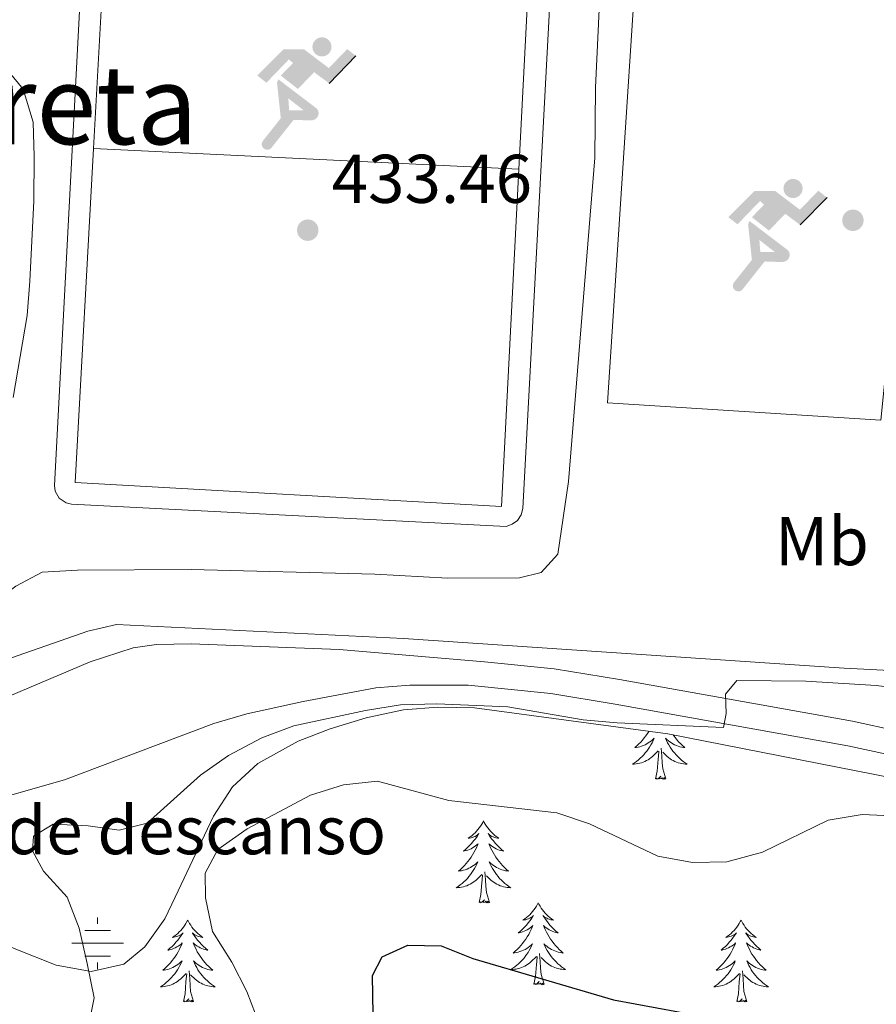
# Model space of a CAD drawing. Units: metres. Extents: x 583108 to 587599, y 703295 to 706320.
# Drawn here: x 585040 to 585165, y 703885 to 704028 of the extents above; entities that cross this region are included whole.
import ezdxf
from ezdxf.enums import TextEntityAlignment as Align

# ---------------------------------------------------------------- set-up
doc = ezdxf.new("R2010")
doc.units = ezdxf.units.M
doc.header["$MEASUREMENT"] = 0
doc.linetypes.add('DGN Style 3', pattern=[78.573628, 56.12402, -22.449608])
for name, color, linetype, lineweight in [('Carátula', 7, 'Continuous', 0), ('Edificios construcciones cerramientos', 7, 'Continuous', 0), ('Elementos auxiliares', 7, 'Continuous', 0), ('Entidades rústicas y varios', 7, 'Continuous', 0), ('Hidrografía', 7, 'Continuous', 0), ('Relieve y altimetría', 7, 'Continuous', 0), ('Textos de rotulación', 7, 'Continuous', 0), ('Viales y ferrocarril', 7, 'Continuous', 0)]:
    doc.layers.add(name, color=color, linetype=linetype, lineweight=lineweight)
doc.styles.add('Style-arial', font='arial.shx', dxfattribs={"bigfont": 'arialbig.shx'})
doc.styles.add('Style-Arial Narrow', font='txt')
doc.styles.add('Style-Times New Roman', font='txt')

# ---------------------------------------------------------------- blocks, each defined once
blk = doc.blocks.new('5NACIE')
at = {"layer": 'Hidrografía', "color": 170, "linetype": 'Continuous', "lineweight": 0, "flags": 128}
for points in [[(0, 2.81), (0, 3.75)], [(-1.88, 1.88), (1.88, 1.88)], [(-3.75, 0), (3.75, 0)], [(-1.88, -1.88), (1.88, -1.88)], [(0, -2.81), (0, -3.75)]]:
    blk.add_lwpolyline(points, dxfattribs=at)
blk = doc.blocks.new('5IDEP')
at = {"layer": 'Edificios construcciones cerramientos', "linetype": 'Continuous', "lineweight": 0}
h = blk.add_hatch(color=252, dxfattribs=at)
edge = h.paths.add_edge_path()
edge.add_arc((2.96, 5.53), 1.39, 180, 540)
at = {"layer": 'Edificios construcciones cerramientos', "linetype": 'Continuous', "lineweight": 0, "extrusion": (0, 0, -1)}
blk.add_hatch(color=252, dxfattribs=at).paths.add_polyline_path([(0.54, -0.6), (-1.82, 1.85), (-4, 0.22), (-7.9, 4.21), (-6.63, 5.21), (-3.96, 2.44), (-0.37, 5.16), (2.67, 5.16), (6.44, 1.35), (5.12, 0.31), (1.85, 3.71), (1.26, 3.17), (3.03, 1.35)])
at = {"layer": 'Edificios construcciones cerramientos', "linetype": 'Continuous', "lineweight": 0}
for points in [[(-4.86, -9.44), (-5.14, -9.44), (-5.39, -9.34), (-5.59, -9.19), (-5.73, -8.97), (-5.81, -8.7), (-5.78, -8.43), (-5.66, -8.18), (-3.03, -4.86), (-3.58, 0.31), (-3.39, 0.81), (-3.39, 0.81), (-1.94, -1.96), (-1.94, -1.96), (-1.81, -3.69), (-1.81, -3.69), (-1.17, -5.09), (-1.17, -5.09), (-4.44, -9.22), (-4.44, -9.22), (-4.6, -9.36)], [(1.37, -5.18), (1.37, -5.18), (-1.17, -5.09), (-1.17, -5.09), (-1.81, -3.69), (-1.81, -3.69), (0.33, -3.73), (-1.94, -1.96), (-1.94, -1.96), (-3.39, 0.81), (-3.39, 0.81), (-3.39, 0.81), (-3.39, 0.81), (2.1, -3.37), (2.1, -3.37), (2.29, -3.55), (2.42, -3.8), (2.47, -4.08), (2.44, -4.36), (2.35, -4.61), (2.18, -4.84), (1.96, -5.01), (1.69, -5.12)]]:
    blk.add_hatch(color=252, dxfattribs=at).paths.add_polyline_path(points)
at = {"layer": 'Edificios construcciones cerramientos', "color": 252, "linetype": 'Continuous', "lineweight": 0}
blk.add_line((4, 0.22), (7.9, 4.21), dxfattribs=at)
at = {"layer": 'Edificios construcciones cerramientos', "color": 252, "linetype": 'Continuous', "lineweight": 0, "flags": 128}
blk.add_lwpolyline([(7.9, 4.21), (4, 0.22)], dxfattribs=at)
blk = doc.blocks.new('5PATER')
at = {"layer": 'Relieve y altimetría', "linetype": 'Continuous', "lineweight": 0}
h = blk.add_hatch(color=250, dxfattribs=at)
edge = h.paths.add_edge_path()
edge.add_ellipse((0, 0), major_axis=(-1.1, -1.11), ratio=0.999422, start_angle=0, end_angle=360)

msp = doc.modelspace()

# ---------------------------------------------------------------- linework, layer by layer
at = {"layer": 'Carátula', "color": 7, "linetype": 'Continuous', "lineweight": 0}
msp.add_3dface([(583144.705, 703295.298), (587599.363, 703350.097), (587562.83, 706319.884), (583108.172, 706265.085)], dxfattribs=at)
msp.add_3dface([(583144.705, 703295.298), (587599.363, 703350.097), (587562.83, 706319.884), (583108.172, 706265.085)], dxfattribs=at)
at = {"layer": 'Edificios construcciones cerramientos', "color": 250, "linetype": 'Continuous', "lineweight": 0, "ltscale": 0.5, "extrusion": (6.93983e-05, 0.000885649, 1), "elevation": 1098.657, "flags": 128}
msp.add_lwpolyline([(585047.741, 703957.255), (585046.954, 703957.441), (585045.965, 703958.129), (585045.375, 703959.181), (585045.267, 703959.981), (585050.453, 704058.543), (585050.659, 704059.385), (585051.095, 704060.136), (585051.727, 704060.732), (585052.501, 704061.127), (585053.791, 704061.271), (585115.624, 704058.159), (585116.604, 704057.968), (585117.474, 704057.476), (585118.143, 704056.733), (585118.542, 704055.817), (585118.631, 704054.822), (585113.401, 703956.621), (585113.157, 703955.699), (585112.625, 703954.909), (585111.864, 703954.335), (585110.958, 703954.042), (585047.741, 703957.255)], dxfattribs=at)
at = {"layer": 'Edificios construcciones cerramientos', "color": 250, "linetype": 'Continuous', "lineweight": 0, "extrusion": (-0.002902, 0.000141182, 0.999996), "elevation": -1165.316, "flags": 128}
msp.add_lwpolyline([(585049.774, 704009.926), (585111.65, 704006.916)], dxfattribs=at)
at = {"layer": 'Edificios construcciones cerramientos', "color": 250, "linetype": 'Continuous', "lineweight": 0}
for points in [[(585050.981, 704009.754, 433.233), (585053.667, 704058.701, 433.051), (585115.356, 704055.658, 433.323), (585112.856, 704006.744, 433.413)], [(585125.763, 703972.726, 436.137), (585129.918, 704036.61, 435.774), (585171.901, 704033.952, 435.956), (585165.504, 703970.202, 435.956), (585125.763, 703972.726, 436.137)], [(585112.856, 704006.744, 433.413), (585110.346, 703957.624, 433.505), (585048.313, 703961.11, 433.414), (585050.981, 704009.754, 433.233)]]:
    msp.add_polyline3d(points, dxfattribs=at)
at = {"layer": 'Edificios construcciones cerramientos', "color": 250, "linetype": 'Continuous', "lineweight": 0, "ltscale": 0.5}
msp.add_polyline3d([(585184.831, 703932.835, 440.812), (585160.174, 703934.071, 439.54), (585096.095, 703938.411, 438.814), (585054.317, 703940.455, 436.997), (585050.15, 703939.493, 436.997), (585024.7, 703930.612, 435.544)], dxfattribs=at)
at = {"layer": 'Elementos auxiliares', "color": 250, "linetype": 'Continuous', "lineweight": 0}
msp.add_3dface([(584012.33, 703700.06), (583984.48, 706013.24), (587408.12, 706055.41), (587437.11, 703742.19)], dxfattribs=at)
at = {"layer": 'Entidades rústicas y varios', "color": 92, "linetype": 'Continuous', "lineweight": 0, "flags": 128}
for points in [[(585131.779, 703924.894), (585131.571, 703924.569), (585131.344, 703924.247), (585131.105, 703923.935), (585130.854, 703923.632), (585130.59, 703923.34), (585130.315, 703923.059), (585130.028, 703922.789), (585129.731, 703922.531), (585129.927, 703922.556), (585130.194, 703922.603), (585130.457, 703922.666), (585130.716, 703922.745), (585130.971, 703922.839), (585131.219, 703922.947), (585131.46, 703923.07), (585131.694, 703923.208), (585131.919, 703923.358), (585132.135, 703923.522), (585132.341, 703923.698), (585132.536, 703923.886), (585132.395, 703923.559), (585132.24, 703923.238), (585132.071, 703922.924), (585131.888, 703922.619), (585131.691, 703922.322), (585131.481, 703922.034), (585131.258, 703921.756), (585131.023, 703921.488), (585130.777, 703921.23), (585130.519, 703920.985), (585130.25, 703920.751), (585129.971, 703920.529), (585129.682, 703920.32), (585129.392, 703920.129), (585129.657, 703920.138), (585129.92, 703920.163), (585130.182, 703920.204), (585130.441, 703920.261), (585130.696, 703920.333), (585130.946, 703920.42), (585131.19, 703920.523), (585131.428, 703920.639), (585131.658, 703920.77), (585131.88, 703920.915), (585132.093, 703921.073), (585132.296, 703921.243), (585133.144, 703922.042)], [(585135.315, 703924.367), (585135.4, 703924.247), (585135.639, 703923.935), (585135.89, 703923.632), (585136.154, 703923.34), (585136.429, 703923.059), (585136.716, 703922.789), (585137.013, 703922.531), (585136.817, 703922.556), (585136.55, 703922.603), (585136.287, 703922.666), (585136.028, 703922.745), (585135.773, 703922.839), (585135.525, 703922.947), (585135.284, 703923.07), (585135.05, 703923.208), (585134.825, 703923.358), (585134.609, 703923.522), (585134.403, 703923.698), (585134.208, 703923.886), (585134.349, 703923.559), (585134.504, 703923.238), (585134.673, 703922.924), (585134.856, 703922.619), (585135.053, 703922.322), (585135.263, 703922.034), (585135.486, 703921.756), (585135.721, 703921.488), (585135.967, 703921.23), (585136.225, 703920.985), (585136.494, 703920.751), (585136.773, 703920.529), (585137.062, 703920.32), (585137.352, 703920.129), (585137.087, 703920.138), (585136.824, 703920.163), (585136.562, 703920.204), (585136.303, 703920.261), (585136.048, 703920.333), (585135.798, 703920.42), (585135.554, 703920.523), (585135.316, 703920.639), (585135.086, 703920.77), (585134.864, 703920.915), (585134.651, 703921.073), (585134.448, 703921.243), (585133.79, 703921.863)], [(585132.753, 703917.993), (585132.998, 703919.111), (585133.111, 703920.853), (585133.159, 703921.286), (585133.222, 703922.009)], [(585134.223, 703917.993), (585133.794, 703919.433), (585133.703, 703920.337), (585133.657, 703921.286), (585133.555, 703922.45)], [(585134.223, 703917.993), (585134.049, 703917.925), (585134.03, 703918.164), (585133.84, 703917.942), (585133.719, 703918.145), (585133.598, 703918.037), (585133.328, 703917.983), (585133.524, 703918.376), (585133.139, 703917.996), (585132.951, 703917.942), (585132.91, 703918.104), (585132.753, 703917.993)], [(585107.714, 703911.858), (585107.603, 703911.639), (585107.448, 703911.364), (585107.28, 703911.098), (585107.098, 703910.841), (585106.904, 703910.593), (585106.697, 703910.355), (585106.478, 703910.129), (585106.248, 703909.913), (585106.008, 703909.71), (585105.757, 703909.519), (585105.497, 703909.341), (585105.696, 703909.364), (585105.899, 703909.402), (585106.098, 703909.457), (585106.293, 703909.526), (585106.482, 703909.611), (585106.663, 703909.71), (585106.837, 703909.822), (585107.042, 703910.013), (585107.001, 703909.948), (585106.771, 703909.603), (585106.528, 703909.267), (585106.272, 703908.941), (585106.004, 703908.625), (585105.724, 703908.32), (585105.432, 703908.026), (585105.129, 703907.743), (585104.816, 703907.472), (585104.94, 703907.495), (585105.186, 703907.553), (585105.428, 703907.626), (585105.664, 703907.714), (585105.895, 703907.817), (585106.118, 703907.935), (585106.334, 703908.066), (585106.541, 703908.211), (585106.738, 703908.368), (585106.925, 703908.538), (585106.837, 703908.316), (585106.681, 703907.955), (585106.51, 703907.601), (585106.325, 703907.254), (585106.125, 703906.914), (585105.913, 703906.583), (585105.686, 703906.261), (585105.447, 703905.949), (585105.196, 703905.646), (585104.932, 703905.354), (585104.657, 703905.073), (585104.37, 703904.803), (585104.073, 703904.545), (585104.269, 703904.57), (585104.536, 703904.617), (585104.799, 703904.68), (585105.058, 703904.759), (585105.313, 703904.853), (585105.561, 703904.961), (585105.802, 703905.084), (585106.036, 703905.222), (585106.261, 703905.372), (585106.477, 703905.536), (585106.683, 703905.712), (585106.878, 703905.9), (585106.737, 703905.573), (585106.582, 703905.252), (585106.413, 703904.938), (585106.23, 703904.633), (585106.033, 703904.336), (585105.823, 703904.048), (585105.6, 703903.77), (585105.365, 703903.502), (585105.119, 703903.244), (585104.861, 703902.999), (585104.592, 703902.765), (585104.313, 703902.543), (585104.024, 703902.334), (585103.734, 703902.143), (585103.999, 703902.152), (585104.262, 703902.177), (585104.524, 703902.218), (585104.783, 703902.275), (585105.038, 703902.347), (585105.288, 703902.434), (585105.532, 703902.537), (585105.77, 703902.653), (585106, 703902.784), (585106.222, 703902.929), (585106.435, 703903.087), (585106.638, 703903.257), (585107.486, 703904.056)], [(585107.714, 703911.858), (585107.825, 703911.639), (585107.98, 703911.364), (585108.148, 703911.098), (585108.33, 703910.841), (585108.524, 703910.593), (585108.731, 703910.355), (585108.95, 703910.129), (585109.18, 703909.913), (585109.42, 703909.71), (585109.671, 703909.519), (585109.931, 703909.341), (585109.732, 703909.364), (585109.529, 703909.402), (585109.33, 703909.457), (585109.135, 703909.526), (585108.946, 703909.611), (585108.765, 703909.71), (585108.591, 703909.822), (585108.386, 703910.013), (585108.427, 703909.948), (585108.657, 703909.603), (585108.9, 703909.267), (585109.156, 703908.941), (585109.424, 703908.625), (585109.704, 703908.32), (585109.996, 703908.026), (585110.299, 703907.743), (585110.612, 703907.472), (585110.488, 703907.495), (585110.242, 703907.553), (585110, 703907.626), (585109.764, 703907.714), (585109.533, 703907.817), (585109.31, 703907.935), (585109.094, 703908.066), (585108.887, 703908.211), (585108.69, 703908.368), (585108.503, 703908.538), (585108.591, 703908.316), (585108.747, 703907.955), (585108.918, 703907.601), (585109.103, 703907.254), (585109.303, 703906.914), (585109.515, 703906.583), (585109.742, 703906.261), (585109.981, 703905.949), (585110.232, 703905.646), (585110.496, 703905.354), (585110.771, 703905.073), (585111.058, 703904.803), (585111.355, 703904.545), (585111.159, 703904.57), (585110.892, 703904.617), (585110.629, 703904.68), (585110.37, 703904.759), (585110.115, 703904.853), (585109.867, 703904.961), (585109.626, 703905.084), (585109.392, 703905.222), (585109.167, 703905.372), (585108.951, 703905.536), (585108.745, 703905.712), (585108.55, 703905.9), (585108.691, 703905.573), (585108.846, 703905.252), (585109.015, 703904.938), (585109.198, 703904.633), (585109.395, 703904.336), (585109.605, 703904.048), (585109.828, 703903.77), (585110.063, 703903.502), (585110.309, 703903.244), (585110.567, 703902.999), (585110.836, 703902.765), (585111.115, 703902.543), (585111.404, 703902.334), (585111.694, 703902.143), (585111.429, 703902.152), (585111.166, 703902.177), (585110.904, 703902.218), (585110.645, 703902.275), (585110.39, 703902.347), (585110.14, 703902.434), (585109.896, 703902.537), (585109.658, 703902.653), (585109.428, 703902.784), (585109.206, 703902.929), (585108.993, 703903.087), (585108.79, 703903.257), (585108.132, 703903.877)], [(585107.095, 703900.007), (585107.34, 703901.125), (585107.453, 703902.867), (585107.501, 703903.3), (585107.564, 703904.023)], [(585108.565, 703900.007), (585108.136, 703901.447), (585108.045, 703902.351), (585107.999, 703903.3), (585107.897, 703904.464)], [(585108.565, 703900.007), (585108.391, 703899.939), (585108.372, 703900.178), (585108.182, 703899.956), (585108.061, 703900.159), (585107.94, 703900.051), (585107.67, 703899.997), (585107.866, 703900.39), (585107.481, 703900.01), (585107.293, 703899.956), (585107.252, 703900.118), (585107.095, 703900.007)], [(585115.674, 703899.939), (585115.563, 703899.72), (585115.408, 703899.445), (585115.24, 703899.179), (585115.058, 703898.922), (585114.864, 703898.674), (585114.657, 703898.436), (585114.438, 703898.21), (585114.208, 703897.994), (585113.968, 703897.791), (585113.717, 703897.6), (585113.457, 703897.422), (585113.656, 703897.445), (585113.859, 703897.483), (585114.058, 703897.538), (585114.253, 703897.607), (585114.442, 703897.692), (585114.623, 703897.791), (585114.797, 703897.903), (585115.002, 703898.094), (585114.961, 703898.029), (585114.731, 703897.684), (585114.488, 703897.348), (585114.232, 703897.022), (585113.964, 703896.706), (585113.684, 703896.401), (585113.392, 703896.107), (585113.089, 703895.824), (585112.776, 703895.553), (585112.9, 703895.576), (585113.146, 703895.634), (585113.388, 703895.707), (585113.624, 703895.795), (585113.855, 703895.898), (585114.078, 703896.016), (585114.294, 703896.147), (585114.501, 703896.292), (585114.698, 703896.449), (585114.885, 703896.619), (585114.797, 703896.397), (585114.641, 703896.036), (585114.47, 703895.682), (585114.285, 703895.335), (585114.085, 703894.995), (585113.873, 703894.664), (585113.646, 703894.342), (585113.407, 703894.03), (585113.156, 703893.727), (585112.892, 703893.435), (585112.617, 703893.154), (585112.33, 703892.884), (585112.033, 703892.626), (585112.229, 703892.651), (585112.496, 703892.698), (585112.759, 703892.761), (585113.018, 703892.84), (585113.273, 703892.934), (585113.521, 703893.042), (585113.762, 703893.165), (585113.996, 703893.303), (585114.221, 703893.453), (585114.437, 703893.617), (585114.643, 703893.793), (585114.838, 703893.981), (585114.697, 703893.654), (585114.542, 703893.333), (585114.373, 703893.019), (585114.19, 703892.714), (585113.993, 703892.417), (585113.783, 703892.129), (585113.56, 703891.851), (585113.325, 703891.583), (585113.079, 703891.325), (585112.821, 703891.08), (585112.552, 703890.846), (585112.273, 703890.624), (585111.984, 703890.415), (585111.694, 703890.224), (585111.959, 703890.233), (585112.222, 703890.258), (585112.484, 703890.299), (585112.743, 703890.356), (585112.998, 703890.428), (585113.248, 703890.515), (585113.492, 703890.618), (585113.73, 703890.734), (585113.96, 703890.865), (585114.182, 703891.01), (585114.395, 703891.168), (585114.598, 703891.338), (585115.446, 703892.137)], [(585115.674, 703899.939), (585115.785, 703899.72), (585115.94, 703899.445), (585116.108, 703899.179), (585116.29, 703898.922), (585116.484, 703898.674), (585116.691, 703898.436), (585116.91, 703898.21), (585117.14, 703897.994), (585117.38, 703897.791), (585117.631, 703897.6), (585117.891, 703897.422), (585117.692, 703897.445), (585117.489, 703897.483), (585117.29, 703897.538), (585117.095, 703897.607), (585116.906, 703897.692), (585116.725, 703897.791), (585116.551, 703897.903), (585116.346, 703898.094), (585116.387, 703898.029), (585116.617, 703897.684), (585116.86, 703897.348), (585117.116, 703897.022), (585117.384, 703896.706), (585117.664, 703896.401), (585117.956, 703896.107), (585118.259, 703895.824), (585118.572, 703895.553), (585118.448, 703895.576), (585118.202, 703895.634), (585117.96, 703895.707), (585117.724, 703895.795), (585117.493, 703895.898), (585117.27, 703896.016), (585117.054, 703896.147), (585116.847, 703896.292), (585116.65, 703896.449), (585116.463, 703896.619), (585116.551, 703896.397), (585116.707, 703896.036), (585116.878, 703895.682), (585117.063, 703895.335), (585117.263, 703894.995), (585117.475, 703894.664), (585117.702, 703894.342), (585117.941, 703894.03), (585118.192, 703893.727), (585118.456, 703893.435), (585118.731, 703893.154), (585119.018, 703892.884), (585119.315, 703892.626), (585119.119, 703892.651), (585118.852, 703892.698), (585118.589, 703892.761), (585118.33, 703892.84), (585118.075, 703892.934), (585117.827, 703893.042), (585117.586, 703893.165), (585117.352, 703893.303), (585117.127, 703893.453), (585116.911, 703893.617), (585116.705, 703893.793), (585116.51, 703893.981), (585116.651, 703893.654), (585116.806, 703893.333), (585116.975, 703893.019), (585117.158, 703892.714), (585117.355, 703892.417), (585117.565, 703892.129), (585117.788, 703891.851), (585118.023, 703891.583), (585118.269, 703891.325), (585118.527, 703891.08), (585118.796, 703890.846), (585119.075, 703890.624), (585119.364, 703890.415), (585119.654, 703890.224), (585119.389, 703890.233), (585119.126, 703890.258), (585118.864, 703890.299), (585118.605, 703890.356), (585118.35, 703890.428), (585118.1, 703890.515), (585117.856, 703890.618), (585117.618, 703890.734), (585117.388, 703890.865), (585117.166, 703891.01), (585116.953, 703891.168), (585116.75, 703891.338), (585116.092, 703891.958)], [(585064.684, 703897.431), (585064.573, 703897.212), (585064.418, 703896.937), (585064.25, 703896.671), (585064.068, 703896.414), (585063.874, 703896.166), (585063.667, 703895.928), (585063.448, 703895.702), (585063.218, 703895.486), (585062.978, 703895.283), (585062.727, 703895.092), (585062.467, 703894.914), (585062.666, 703894.937), (585062.869, 703894.975), (585063.068, 703895.03), (585063.263, 703895.099), (585063.452, 703895.184), (585063.633, 703895.283), (585063.807, 703895.395), (585064.012, 703895.586), (585063.971, 703895.521), (585063.741, 703895.176), (585063.498, 703894.84), (585063.242, 703894.514), (585062.974, 703894.198), (585062.694, 703893.893), (585062.402, 703893.599), (585062.099, 703893.316), (585061.786, 703893.045), (585061.91, 703893.068), (585062.156, 703893.126), (585062.398, 703893.199), (585062.634, 703893.287), (585062.865, 703893.39), (585063.088, 703893.508), (585063.304, 703893.639), (585063.511, 703893.784), (585063.708, 703893.941), (585063.895, 703894.111), (585063.807, 703893.889), (585063.651, 703893.528), (585063.48, 703893.174), (585063.295, 703892.827), (585063.095, 703892.487), (585062.883, 703892.156), (585062.656, 703891.834), (585062.417, 703891.522), (585062.166, 703891.219), (585061.902, 703890.927), (585061.627, 703890.646), (585061.34, 703890.376), (585061.043, 703890.118), (585061.239, 703890.143), (585061.506, 703890.19), (585061.769, 703890.253), (585062.028, 703890.332), (585062.283, 703890.426), (585062.531, 703890.534), (585062.772, 703890.657), (585063.006, 703890.795), (585063.231, 703890.945), (585063.447, 703891.109), (585063.653, 703891.285), (585063.848, 703891.473), (585063.707, 703891.146), (585063.552, 703890.825), (585063.383, 703890.511), (585063.2, 703890.206), (585063.003, 703889.909), (585062.793, 703889.621), (585062.57, 703889.343), (585062.335, 703889.075), (585062.089, 703888.817), (585061.831, 703888.572), (585061.562, 703888.338), (585061.283, 703888.116), (585060.994, 703887.907), (585060.704, 703887.716), (585060.969, 703887.725), (585061.232, 703887.75), (585061.494, 703887.791), (585061.753, 703887.848), (585062.008, 703887.92), (585062.258, 703888.007), (585062.502, 703888.11), (585062.74, 703888.226), (585062.97, 703888.357), (585063.192, 703888.502), (585063.405, 703888.66), (585063.608, 703888.83), (585064.456, 703889.629)], [(585064.684, 703897.431), (585064.795, 703897.212), (585064.95, 703896.937), (585065.118, 703896.671), (585065.3, 703896.414), (585065.494, 703896.166), (585065.701, 703895.928), (585065.92, 703895.702), (585066.15, 703895.486), (585066.39, 703895.283), (585066.641, 703895.092), (585066.901, 703894.914), (585066.702, 703894.937), (585066.499, 703894.975), (585066.3, 703895.03), (585066.105, 703895.099), (585065.916, 703895.184), (585065.735, 703895.283), (585065.561, 703895.395), (585065.356, 703895.586), (585065.397, 703895.521), (585065.627, 703895.176), (585065.87, 703894.84), (585066.126, 703894.514), (585066.394, 703894.198), (585066.674, 703893.893), (585066.966, 703893.599), (585067.269, 703893.316), (585067.582, 703893.045), (585067.458, 703893.068), (585067.212, 703893.126), (585066.97, 703893.199), (585066.734, 703893.287), (585066.503, 703893.39), (585066.28, 703893.508), (585066.064, 703893.639), (585065.857, 703893.784), (585065.66, 703893.941), (585065.473, 703894.111), (585065.561, 703893.889), (585065.717, 703893.528), (585065.888, 703893.174), (585066.073, 703892.827), (585066.273, 703892.487), (585066.485, 703892.156), (585066.712, 703891.834), (585066.951, 703891.522), (585067.202, 703891.219), (585067.466, 703890.927), (585067.741, 703890.646), (585068.028, 703890.376), (585068.325, 703890.118), (585068.129, 703890.143), (585067.862, 703890.19), (585067.599, 703890.253), (585067.34, 703890.332), (585067.085, 703890.426), (585066.837, 703890.534), (585066.596, 703890.657), (585066.362, 703890.795), (585066.137, 703890.945), (585065.921, 703891.109), (585065.715, 703891.285), (585065.52, 703891.473), (585065.661, 703891.146), (585065.816, 703890.825), (585065.985, 703890.511), (585066.168, 703890.206), (585066.365, 703889.909), (585066.575, 703889.621), (585066.798, 703889.343), (585067.033, 703889.075), (585067.279, 703888.817), (585067.537, 703888.572), (585067.806, 703888.338), (585068.085, 703888.116), (585068.374, 703887.907), (585068.664, 703887.716), (585068.399, 703887.725), (585068.136, 703887.75), (585067.874, 703887.791), (585067.615, 703887.848), (585067.36, 703887.92), (585067.11, 703888.007), (585066.866, 703888.11), (585066.628, 703888.226), (585066.398, 703888.357), (585066.176, 703888.502), (585065.963, 703888.66), (585065.76, 703888.83), (585065.102, 703889.45)], [(585145.189, 703897.431), (585145.078, 703897.212), (585144.923, 703896.937), (585144.755, 703896.671), (585144.573, 703896.414), (585144.379, 703896.166), (585144.172, 703895.928), (585143.953, 703895.702), (585143.723, 703895.486), (585143.483, 703895.283), (585143.232, 703895.092), (585142.972, 703894.914), (585143.171, 703894.937), (585143.374, 703894.975), (585143.573, 703895.03), (585143.768, 703895.099), (585143.957, 703895.184), (585144.138, 703895.283), (585144.312, 703895.395), (585144.517, 703895.586), (585144.476, 703895.521), (585144.246, 703895.176), (585144.003, 703894.84), (585143.747, 703894.514), (585143.479, 703894.198), (585143.199, 703893.893), (585142.907, 703893.599), (585142.604, 703893.316), (585142.291, 703893.045), (585142.415, 703893.068), (585142.661, 703893.126), (585142.903, 703893.199), (585143.139, 703893.287), (585143.37, 703893.39), (585143.593, 703893.508), (585143.809, 703893.639), (585144.016, 703893.784), (585144.213, 703893.941), (585144.4, 703894.111), (585144.312, 703893.889), (585144.156, 703893.528), (585143.985, 703893.174), (585143.8, 703892.827), (585143.6, 703892.487), (585143.388, 703892.156), (585143.161, 703891.834), (585142.922, 703891.522), (585142.671, 703891.219), (585142.407, 703890.927), (585142.132, 703890.646), (585141.845, 703890.376), (585141.548, 703890.118), (585141.744, 703890.143), (585142.011, 703890.19), (585142.274, 703890.253), (585142.533, 703890.332), (585142.788, 703890.426), (585143.036, 703890.534), (585143.277, 703890.657), (585143.511, 703890.795), (585143.736, 703890.945), (585143.952, 703891.109), (585144.158, 703891.285), (585144.353, 703891.473), (585144.212, 703891.146), (585144.057, 703890.825), (585143.888, 703890.511), (585143.705, 703890.206), (585143.508, 703889.909), (585143.298, 703889.621), (585143.075, 703889.343), (585142.84, 703889.075), (585142.594, 703888.817), (585142.336, 703888.572), (585142.067, 703888.338), (585141.788, 703888.116), (585141.499, 703887.907), (585141.209, 703887.716), (585141.474, 703887.725), (585141.737, 703887.75), (585141.999, 703887.791), (585142.258, 703887.848), (585142.513, 703887.92), (585142.763, 703888.007), (585143.007, 703888.11), (585143.245, 703888.226), (585143.475, 703888.357), (585143.697, 703888.502), (585143.91, 703888.66), (585144.113, 703888.83), (585144.961, 703889.629)], [(585145.189, 703897.431), (585145.3, 703897.212), (585145.455, 703896.937), (585145.623, 703896.671), (585145.805, 703896.414), (585145.999, 703896.166), (585146.206, 703895.928), (585146.425, 703895.702), (585146.655, 703895.486), (585146.895, 703895.283), (585147.146, 703895.092), (585147.406, 703894.914), (585147.207, 703894.937), (585147.004, 703894.975), (585146.805, 703895.03), (585146.61, 703895.099), (585146.421, 703895.184), (585146.24, 703895.283), (585146.066, 703895.395), (585145.861, 703895.586), (585145.902, 703895.521), (585146.132, 703895.176), (585146.375, 703894.84), (585146.631, 703894.514), (585146.899, 703894.198), (585147.179, 703893.893), (585147.471, 703893.599), (585147.774, 703893.316), (585148.087, 703893.045), (585147.963, 703893.068), (585147.717, 703893.126), (585147.475, 703893.199), (585147.239, 703893.287), (585147.008, 703893.39), (585146.785, 703893.508), (585146.569, 703893.639), (585146.362, 703893.784), (585146.165, 703893.941), (585145.978, 703894.111), (585146.066, 703893.889), (585146.222, 703893.528), (585146.393, 703893.174), (585146.578, 703892.827), (585146.778, 703892.487), (585146.99, 703892.156), (585147.217, 703891.834), (585147.456, 703891.522), (585147.707, 703891.219), (585147.971, 703890.927), (585148.246, 703890.646), (585148.533, 703890.376), (585148.83, 703890.118), (585148.634, 703890.143), (585148.367, 703890.19), (585148.104, 703890.253), (585147.845, 703890.332), (585147.59, 703890.426), (585147.342, 703890.534), (585147.101, 703890.657), (585146.867, 703890.795), (585146.642, 703890.945), (585146.426, 703891.109), (585146.22, 703891.285), (585146.025, 703891.473), (585146.166, 703891.146), (585146.321, 703890.825), (585146.49, 703890.511), (585146.673, 703890.206), (585146.87, 703889.909), (585147.08, 703889.621), (585147.303, 703889.343), (585147.538, 703889.075), (585147.784, 703888.817), (585148.042, 703888.572), (585148.311, 703888.338), (585148.59, 703888.116), (585148.879, 703887.907), (585149.169, 703887.716), (585148.904, 703887.725), (585148.641, 703887.75), (585148.379, 703887.791), (585148.12, 703887.848), (585147.865, 703887.92), (585147.615, 703888.007), (585147.371, 703888.11), (585147.133, 703888.226), (585146.903, 703888.357), (585146.681, 703888.502), (585146.468, 703888.66), (585146.265, 703888.83), (585145.607, 703889.45)], [(585116.525, 703888.088), (585116.096, 703889.528), (585116.005, 703890.432), (585115.959, 703891.381), (585115.857, 703892.545)], [(585115.055, 703888.088), (585115.3, 703889.206), (585115.413, 703890.948), (585115.461, 703891.381), (585115.524, 703892.104)], [(585065.535, 703885.58), (585065.106, 703887.02), (585065.015, 703887.924), (585064.969, 703888.873), (585064.867, 703890.037)], [(585146.04, 703885.58), (585145.611, 703887.02), (585145.52, 703887.924), (585145.474, 703888.873), (585145.372, 703890.037)], [(585064.065, 703885.58), (585064.31, 703886.698), (585064.423, 703888.44), (585064.471, 703888.873), (585064.534, 703889.596)], [(585116.525, 703888.088), (585116.351, 703888.02), (585116.332, 703888.259), (585116.142, 703888.037), (585116.021, 703888.24), (585115.9, 703888.132), (585115.63, 703888.078), (585115.826, 703888.471), (585115.441, 703888.091), (585115.253, 703888.037), (585115.212, 703888.199), (585115.055, 703888.088)], [(585144.57, 703885.58), (585144.815, 703886.698), (585144.928, 703888.44), (585144.976, 703888.873), (585145.039, 703889.596)], [(585065.535, 703885.58), (585065.361, 703885.512), (585065.342, 703885.751), (585065.152, 703885.529), (585065.031, 703885.732), (585064.91, 703885.624), (585064.64, 703885.57), (585064.836, 703885.963), (585064.451, 703885.583), (585064.263, 703885.529), (585064.222, 703885.691), (585064.065, 703885.58)], [(585146.04, 703885.58), (585145.866, 703885.512), (585145.847, 703885.751), (585145.657, 703885.529), (585145.536, 703885.732), (585145.415, 703885.624), (585145.145, 703885.57), (585145.341, 703885.963), (585144.956, 703885.583), (585144.768, 703885.529), (585144.727, 703885.691), (585144.57, 703885.58)]]:
    msp.add_lwpolyline(points, dxfattribs=at)
at = {"layer": 'Entidades rústicas y varios', "color": 92, "linetype": 'Continuous', "lineweight": 0, "ltscale": 0.5}
for points in [[(585037.588, 704022.216, 438.299), (585040.759, 704018.353, 438.299), (585042.188, 704013.568, 438.299), (585042.338, 704008.58, 437.962), (585042.285, 704002.139, 437.935), (585041.723, 703990.407, 437.935), (585041.3, 703985.434, 437.593), (585039.292, 703973.484, 437.572)], [(585013.264, 703883.263, 440.683), (585017.504, 703885.873, 441.31), (585021.792, 703890.027, 440.996), (585026.133, 703894.257, 441.773), (585030.667, 703895.799, 442.5), (585035.066, 703895.148, 442.863), (585039.665, 703893.178, 442.785), (585045.558, 703890.839, 443.589), (585050.63, 703889.919, 444.316), (585055.366, 703890.991, 444.679), (585058.446, 703893.546, 444.679), (585061.372, 703897.606, 444.679), (585062.872, 703900.779, 444.679), (585068.446, 703912.565, 444.679), (585071.197, 703916.826, 444.679), (585074.883, 703920.201, 444.679), (585080.747, 703923.449, 444.679), (585085.403, 703925.269, 444.679), (585090.664, 703926.843, 444.679), (585096.064, 703928.026, 444.679), (585101.047, 703928.44, 444.679), (585106.388, 703928.344, 444.679), (585134.544, 703924.518, 444.679), (585167.382, 703918.105, 444.679)]]:
    msp.add_polyline3d(points, dxfattribs=at)
at = {"layer": 'Relieve y altimetría', "color": 30, "linetype": 'Continuous', "lineweight": 0, "flags": 128}
for points, elevation in [([(585123.914, 704008.381), (585124.012, 704018.634), (585124.751, 704034.121), (585126.703, 704054.985), (585126.634, 704059.604), (585125.567, 704062.244), (585121.409, 704064.712), (585105.382, 704067.304), (585095.264, 704068.293), (585079.342, 704068.895), (585074.011, 704069.488), (585069.016, 704070.893), (585064.652, 704073.333), (585060.795, 704077.046), (585058.787, 704081.14), (585058.304, 704087.082), (585055.239, 704089.679), (585050.588, 704091.792), (585046.354, 704094.402), (585042.493, 704098.392), (585039.285, 704102.37)], 435), ([(585011.713, 703884.995), (585014.385, 703886.682), (585016.188, 703890.728), (585016.213, 703901.113), (585015.717, 703905.673), (585011.8, 703913.672), (585012.175, 703917.682), (585020.061, 703924.216), (585023.251, 703928.059), (585024.844, 703932.863), (585027.105, 703937.209), (585030.991, 703940.353), (585035.451, 703942.942), (585039.659, 703946.049), (585043.515, 703948.051), (585048.651, 703948.371), (585065.187, 703948.442), (585091.916, 703947.794), (585102.507, 703947.202), (585112.936, 703947.228), (585116.107, 703948.022), (585118.516, 703950.702), (585120.058, 703961.253), (585123.914, 704008.381)], 435), ([(585049.252, 703877.224), (585051.075, 703886.129), (585050.045, 703891.105), (585048.867, 703896.267), (585047.135, 703900.748), (585043.704, 703904.568), (585042.106, 703907.528), (585042.243, 703909.628), (585045.105, 703911.367), (585050.207, 703911.162), (585054.701, 703910.513), (585058.772, 703911.521), (585066.537, 703918.508), (585070.622, 703921.393), (585075.441, 703923.96), (585080.135, 703925.681), (585090.557, 703927.945), (585095.634, 703928.739), (585100.917, 703928.92), (585111.264, 703928.466), (585122.201, 703926.571), (585127.184, 703926.152), (585142.635, 703925.446), (585143.012, 703927.503), (585142.941, 703930.312), (585144.558, 703932.276), (585154.61, 703932.225), (585164.828, 703931.563), (585169.79, 703930.94)], 440), ([(585075.182, 703882.085), (585073.296, 703887.022), (585071.094, 703891.298), (585068.292, 703895.787), (585067.284, 703900.684), (585067.242, 703904.255), (585069.061, 703907.683), (585073.319, 703910.696), (585082.532, 703915.596), (585087.322, 703917.101), (585092.292, 703917.651), (585102.679, 703914.821), (585118.383, 703913.033), (585123.124, 703911.426), (585133.066, 703906.705), (585138.126, 703905.785), (585143.127, 703905.88), (585148.283, 703907.296), (585157.882, 703911.987), (585162.815, 703912.807), (585168.108, 703912.559)], 445)]:
    msp.add_lwpolyline(points, dxfattribs=dict(at, elevation=elevation))
at = {"layer": 'Relieve y altimetría', "color": 30, "linetype": 'Continuous', "lineweight": 30, "elevation": 450, "flags": 128}
msp.add_lwpolyline([(585091.69, 703880.86), (585091.54, 703889.359), (585092.977, 703892.076), (585096.708, 703893.776), (585101.531, 703893.673), (585106.179, 703891.821), (585126.634, 703885.804), (585142.396, 703882.905)], dxfattribs=at)
at = {"layer": 'Viales y ferrocarril', "color": 250, "linetype": 'DGN Style 3', "lineweight": 0}
msp.add_polyline3d([(585026.025, 703917.93, 435.727), (585028.175, 703923.318, 435.908), (585030.382, 703926.47, 436.09), (585050.495, 703935.023, 436.946), (585056.719, 703937.07, 437.107), (585060.159, 703937.556, 437.18), (585065.158, 703937.637, 437.309), (585086.691, 703936.79, 438.092), (585107.875, 703935.012, 439.177), (585118.01, 703933.99, 439.177), (585127.489, 703932.428, 439.25), (585161.402, 703926.366, 440.449), (585176.815, 703923.064, 441.751)], dxfattribs=at)
at = {"layer": 'Viales y ferrocarril', "color": 250, "linetype": 'Continuous', "lineweight": 0}
msp.add_polyline3d([(585024.046, 703911.402, 435.545), (585046.731, 703917.824, 437.132), (585068.499, 703926.048, 438.088), (585073.298, 703927.45, 438.088), (585081.483, 703929.227, 438.088), (585092.042, 703931.213, 438.269), (585097.013, 703931.637, 438.629), (585105.464, 703931.599, 439.177), (585117.532, 703930.383, 439.177), (585126.874, 703928.844, 439.25), (585160.701, 703922.798, 440.449), (585175.823, 703919.558, 441.751)], dxfattribs=at)

# ---------------------------------------------------------------- block references
at = {"layer": 'Edificios construcciones cerramientos', "color": 252, "linetype": 'Continuous', "lineweight": 0}
for p in [(585081.252, 704018.999, 433.918), (585149.791, 703998.385, 435.826)]:
    msp.add_blockref('5IDEP', p, dxfattribs=at)
at = {"layer": 'Hidrografía', "color": 170, "linetype": 'Continuous', "lineweight": 0}
msp.add_blockref('5NACIE', (585051.575, 703894.052, 440.57), dxfattribs=at)
at = {"layer": 'Relieve y altimetría', "color": 250, "linetype": 'Continuous', "lineweight": 0}
for p in [(585161.463, 703999.289, 436.185), (585082.143, 703997.849, 433.46)]:
    msp.add_blockref('5PATER', p, dxfattribs=at)

# ---------------------------------------------------------------- texts
at = {"layer": 'Edificios construcciones cerramientos', "color": 250, "linetype": 'Continuous', "lineweight": 0, "style": 'Style-arial'}
msp.add_text('Área de descanso', height=7, dxfattribs=at).set_placement((585054.701, 703910.513, 440), align=Align.MIDDLE_CENTER)
at = {"layer": 'Entidades rústicas y varios', "color": 92, "linetype": 'Continuous', "lineweight": 0, "style": 'Style-Arial Narrow'}
msp.add_text('Mb', height=7, dxfattribs=at).set_placement((585156.951, 703952.578, 438.841), align=Align.MIDDLE_CENTER)
at = {"layer": 'Textos de rotulación', "color": 250, "linetype": 'Continuous', "lineweight": 0, "style": 'Style-Times New Roman'}
msp.add_text('Romareta', height=11.5, dxfattribs=at).set_placement((585029.92, 704016.104, 429.566), align=Align.MIDDLE_CENTER)
at = {"layer": 'Textos de rotulación', "color": 250, "linetype": 'Continuous', "lineweight": 0, "style": 'Style-arial'}
msp.add_text('433.46', height=7, dxfattribs=at).set_placement((585085.62, 704001.823, 433.46))

# ---------------------------------------------------------------- meshes
at = {"layer": 'Viales y ferrocarril', "color": 20, "linetype": 'Continuous', "lineweight": 0}
mesh = msp.add_polyface(dxfattribs=at)
corners = [(584623.49, 703741.571, 375.562), (584624.208, 703742.144, 375.619), (584626.456, 703744.041, 375.79), (584628.652, 703745.998, 375.951), (584630.794, 703748.013, 376.102), (584632.881, 703750.086, 376.243), (584634.912, 703752.214, 376.374), (584636.884, 703754.396, 376.495), (584638.797, 703756.631, 376.606), (584640.649, 703758.917, 376.706), (584641.457, 703760.094, 376.785), (584642.234, 703761.293, 376.868), (584642.977, 703762.513, 376.954), (584643.688, 703763.753, 377.044), (584644.364, 703765.011, 377.137), (584645.006, 703766.287, 377.233), (584645.614, 703767.58, 377.333), (584646.186, 703768.889, 377.435), (584646.722, 703770.213, 377.541), (584647.223, 703771.551, 377.649), (584647.687, 703772.903, 377.761), (584649.036, 703778.111, 377.911), (584651.204, 703787.467, 378.288), (584654.577, 703804.441, 379.493), (584659.154, 703826.479, 380.172), (584664.021, 703847.987, 380.85), (584670.189, 703874.896, 381.829), (584673.273, 703889.845, 382.733), (584675.345, 703898.525, 383.185), (584681.217, 703921.517, 384.273), (584685.342, 703933.996, 384.908), (584691.033, 703946.587, 385.725), (584699.219, 703963.002, 386.904), (584712.04, 703984.106, 388.447), (584724.002, 703999.858, 389.445), (584745.399, 704028.798, 391.713), (584767.569, 704060.042, 394.798), (584773.685, 704067.267, 395.342), (584778.921, 704072.685, 396.068), (584784.43, 704077.682, 396.794), (584795.408, 704086.437, 398.064), (584805.466, 704093.052, 399.152), (584816.324, 704099.115, 400.15), (584827.751, 704104.951, 401.693), (584839.924, 704110.521, 402.602), (584856.053, 704117.882, 404.327), (584867.728, 704123.344, 405.599), (584878.595, 704128.738, 406.507), (584887.013, 704133.023, 407.052), (584894.716, 704137.337, 407.779), (584900.364, 704141.004, 408.687), (584904.297, 704143.86, 409.07), (584905.018, 704144.384, 409.141), (584908.627, 704147.643, 409.413), (584911.898, 704151.107, 409.595), (584914.541, 704154.936, 409.958), (584915.32, 704156.195, 410.106), (584917.882, 704160.331, 410.594), (584922.27, 704168.587, 411.23), (584926.293, 704177.191, 411.866), (584930.577, 704186.754, 412.774), (584934.796, 704195.148, 413.319), (584939.306, 704204.24, 413.864), (584940.943, 704207.582, 414.081), (584943.406, 704212.608, 414.409), (584948.14, 704221.348, 414.59), (584953.427, 704229.865, 414.318), (584956.508, 704234.229, 414.318), (584958.442, 704235.921, 414.136), (584965.221, 704240.069, 413.955), (584969.379, 704242.341, 413.682), (584971.364, 704242.939, 413.591), (584972.794, 704242.904, 413.5), (584974.181, 704242.677, 413.5), (584983.579, 704239.269, 413.228), (584997.146, 704233.943, 412.047), (585008.032, 704231.026, 411.684), (585017.693, 704229.459, 411.502), (585028.718, 704228.593, 411.321), (585039.244, 704228.62, 410.957), (585049.872, 704229.218, 410.642), (585051.516, 704229.311, 410.594), (585063.736, 704230.142, 409.868), (585076.098, 704231.025, 409.686), (585085.877, 704231.414, 409.686), (585067.902, 704247.517, 408.324), (585068.47, 704246.721, 408.324), (585069.185, 704244.834, 408.505), (585069.435, 704243.996, 408.587), (585069.556, 704243.13, 408.672), (585069.544, 704242.256, 408.758), (585069.399, 704241.393, 408.841), (585069.125, 704240.563, 408.921), (585068.727, 704239.785, 408.996), (585068.216, 704239.076, 409.063), (585067.602, 704238.453, 409.121), (585066.901, 704237.93, 409.17), (585066.128, 704237.521, 409.207), (585065.303, 704237.234, 409.232), (585061.867, 704236.552, 409.504), (585055.979, 704235.832, 409.958), (585042.895, 704235.241, 410.322), (585034.303, 704235.025, 410.685), (585028.114, 704234.892, 410.867), (585021.957, 704235.404, 411.048), (585013.255, 704236.709, 411.23), (585004.752, 704238.591, 411.593), (584998.436, 704240.694, 411.866), (584988.389, 704244.323, 412.229), (584974.785, 704249.268, 412.865), (584956.861, 704256.462, 414.136), (584952.233, 704245.413, 414.227), (584947.212, 704233.879, 414.318), (584941.304, 704220.727, 414.227), (584934.091, 704204.517, 413.864), (584933.164, 704202.59, 413.7), (584926.374, 704188.461, 412.501), (584922.691, 704181.485, 412.047), (584917.795, 704171.621, 411.23), (584914.866, 704166.403, 410.524), (584913.647, 704164.229, 410.231), (584907.511, 704155.381, 409.595), (584902.453, 704149.109, 408.959), (584898.589, 704145.559, 408.233), (584892.891, 704142.033, 407.96), (584886.762, 704138.545, 407.324), (584875.206, 704133.109, 406.325), (584861.132, 704126.42, 404.691), (584845.622, 704120.028, 403.237), (584827.117, 704111.512, 401.784), (584813.214, 704104.684, 400.15), (584808.461, 704102.03, 399.721), (584802.154, 704098.508, 399.152), (584791.658, 704091.606, 398.064), (584780.294, 704082.542, 396.794), (584774.479, 704077.268, 396.068), (584768.951, 704071.548, 395.342), (584762.524, 704063.955, 394.798), (584740.232, 704032.54, 391.713), (584718.897, 704003.683, 389.445), (584706.759, 703987.7, 388.447), (584693.338, 703966.208, 386.904), (584684.96, 703949.34, 385.725), (584679.39, 703936.317, 384.908), (584675.091, 703923.309, 384.273), (584669.273, 703899.941, 383.185), (584667.425, 703891.131, 382.733), (584664.237, 703876.194, 381.829), (584663.168, 703871.455, 381.656), (584662.161, 703866.99, 381.493), (584658.175, 703849.316, 380.85), (584653.588, 703829.398, 380.223), (584644.313, 703788.003, 378.171), (584642.048, 703780.046, 377.493), (584640.549, 703776.353, 377.254), (584638.894, 703772.728, 377.013), (584637.084, 703769.178, 376.769), (584635.124, 703765.709, 376.523), (584633.015, 703762.327, 376.275), (584630.764, 703759.039, 376.026), (584628.373, 703755.851, 375.776), (584625.847, 703752.769, 375.526), (584623.191, 703749.798, 375.277), (584620.41, 703746.944, 375.028), (584617.509, 703744.213, 374.78), (584608.204, 703736.207, 374.404), (584605.785, 703734.325, 374.144), (584584.39, 703716.643, 373.164), (584572.398, 703706.949, 372.09), (584580.498, 703707.049, 372.531), (584583.559, 703709.523, 372.805), (584587.564, 703712.76, 373.164), (584608.923, 703730.413, 374.144), (584617.168, 703736.828, 375.048), (584618.938, 703738.09, 375.195), (584619.562, 703738.536, 375.247), (584621.909, 703740.309, 375.438)]
mesh.append_faces([[corners[k] for k in face] for face in [(86, 84, 85), (169, 167, 168)]], dxfattribs={"vtx0": -1, "color": 20})
mesh.append_faces([[corners[k] for k in face] for face in [(84, 90, 83), (83, 96, 82), (82, 100, 81), (100, 82, 99), (101, 80, 100), (80, 101, 79), (81, 100, 80), (70, 110, 69), (110, 70, 109), (69, 111, 68), (111, 69, 110), (68, 111, 67), (67, 112, 66), (66, 112, 65), (65, 113, 64), (64, 114, 63), (63, 114, 62), (62, 115, 61), (61, 116, 60), (60, 117, 59), (59, 118, 58), (58, 119, 57), (57, 120, 56), (56, 121, 55), (55, 121, 54), (54, 121, 53), (53, 122, 52), (52, 122, 51), (51, 123, 50), (50, 124, 49), (49, 125, 48), (48, 126, 47), (47, 126, 46), (46, 127, 45), (45, 128, 44), (44, 129, 43), (43, 130, 42), (42, 131, 41), (41, 133, 40), (40, 134, 39), (39, 135, 38), (38, 136, 37), (37, 136, 36), (36, 138, 35), (35, 138, 34), (34, 139, 33), (33, 140, 32), (32, 141, 31), (31, 142, 30), (30, 144, 29), (29, 145, 28), (28, 145, 27), (27, 147, 26), (26, 149, 25), (25, 151, 24), (24, 151, 23), (23, 152, 22), (22, 152, 21), (21, 154, 20), (20, 154, 19), (19, 155, 18), (18, 155, 17), (17, 155, 16), (16, 156, 15), (15, 156, 14), (14, 156, 13), (13, 157, 12), (12, 157, 11), (11, 157, 10), (10, 157, 9), (9, 158, 8), (8, 159, 7), (7, 159, 6), (6, 160, 5), (5, 161, 4), (4, 161, 3), (3, 162, 2), (2, 163, 1), (1, 163, 0), (0, 164, 176), (176, 164, 175), (175, 164, 174), (174, 164, 173), (173, 165, 172), (172, 167, 171), (171, 167, 170), (170, 167, 169), (72, 109, 71), (109, 74, 108), (108, 75, 107), (107, 75, 106), (106, 76, 105), (105, 77, 104), (104, 78, 103), (103, 78, 102), (102, 79, 101), (99, 82, 98)]], dxfattribs={"vtx0": -1, "vtx1": -1, "color": 20})
mesh.append_faces([[corners[k] for k in face] for face in [(84, 86, 87), (84, 87, 88), (84, 88, 89), (84, 89, 90), (83, 90, 91), (83, 91, 92), (83, 92, 93), (83, 93, 94), (83, 94, 95), (83, 95, 96), (82, 96, 97), (82, 97, 98), (109, 70, 71), (67, 111, 112), (65, 112, 113), (64, 113, 114), (62, 114, 115), (61, 115, 116), (60, 116, 117), (59, 117, 118), (58, 118, 119), (57, 119, 120), (56, 120, 121), (53, 121, 122), (51, 122, 123), (50, 123, 124), (49, 124, 125), (48, 125, 126), (46, 126, 127), (45, 127, 128), (44, 128, 129), (43, 129, 130), (42, 130, 131), (41, 131, 132), (41, 132, 133), (40, 133, 134), (39, 134, 135), (38, 135, 136), (36, 136, 137), (36, 137, 138), (34, 138, 139), (33, 139, 140), (32, 140, 141), (31, 141, 142), (30, 142, 143), (30, 143, 144), (29, 144, 145), (27, 145, 146), (27, 146, 147), (26, 147, 148), (26, 148, 149), (25, 149, 150), (25, 150, 151), (23, 151, 152), (21, 152, 153), (21, 153, 154), (19, 154, 155), (16, 155, 156), (13, 156, 157), (9, 157, 158), (8, 158, 159), (6, 159, 160), (5, 160, 161), (3, 161, 162), (2, 162, 163), (0, 163, 164), (173, 164, 165), (172, 165, 166), (172, 166, 167), (109, 72, 73), (109, 73, 74), (108, 74, 75), (106, 75, 76), (105, 76, 77), (104, 77, 78), (102, 78, 79)]], dxfattribs={"vtx0": -1, "vtx2": -1, "color": 20})

doc.saveas('drawing.dxf')
